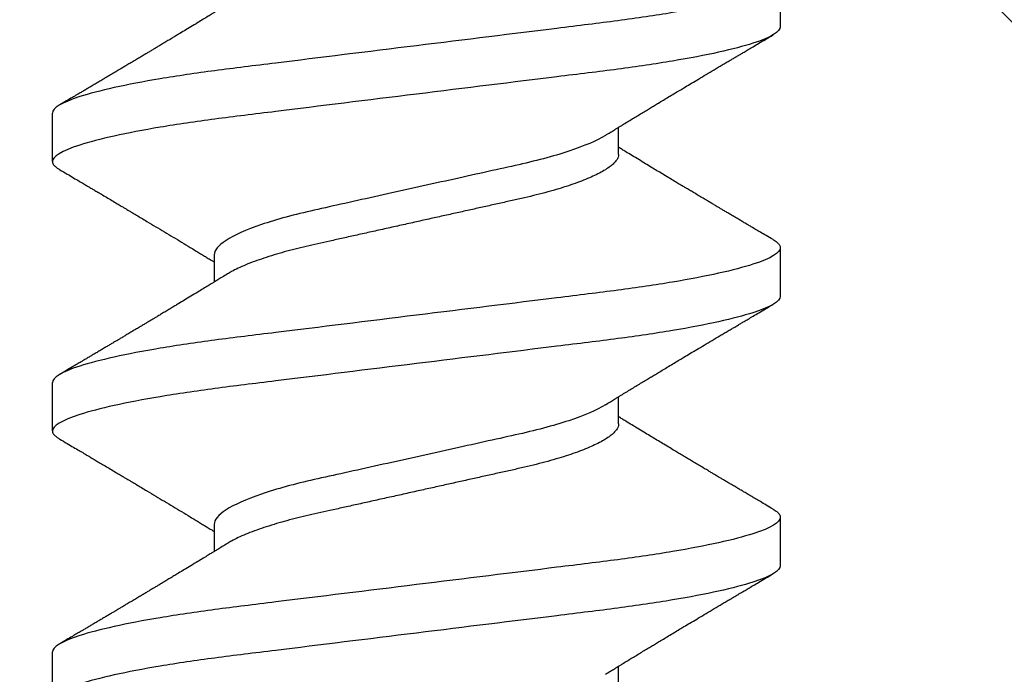
# Model space of a CAD drawing. Units: inches. Extents: x 103.9 to 129.4, y 2.7 to 17.1.
# Drawn here: x 113.8 to 114.1, y 11.4 to 11.6 of the extents above; entities that cross this region are included whole.
import ezdxf

# ---------------------------------------------------------------- set-up
doc = ezdxf.new("R2010")
doc.units = ezdxf.units.IN
doc.header["$MEASUREMENT"] = 0
doc.linetypes.add('SLD-Solid', pattern=[0])
doc.layers.add('ANCHOR', color=3, linetype='Continuous')
doc.layers.add('Hatch', color=8, linetype='Continuous')

msp = doc.modelspace()

# ---------------------------------------------------------------- hatches: boundary and pattern name
at = {"layer": 'Hatch'}
h = msp.add_hatch(dxfattribs=at)
h.set_pattern_fill('GOST_WOOD', color=256, scale=0.15, angle=45, style=0)
h.set_pattern_definition([(135, (-82.7477, -22.3801), (0.636396, 0.636396), [1.5, -0.3]), (135, (-82.3234, -22.3801), (0.636396, 0.636396), [0.9, -0.225, 0.45, -0.225]), (135, (-81.7931, -22.4862), (0.636396, 0.636396), [1.5, -0.3])])
edge = h.paths.add_edge_path()
edge.add_line((115.8555, 11.78633), (114.03678, 11.78633))
edge.add_line((114.03678, 11.78633), (114.03735, 11.0318))
edge.add_line((114.03735, 11.0318), (113.94374, 10.84423))
edge.add_line((113.94374, 10.84423), (113.84985, 11.03166))
edge.add_line((113.84985, 11.03166), (113.84928, 11.78633))
edge.add_line((113.84928, 11.78633), (113.52045, 11.78633))
edge.add_line((113.52045, 11.78633), (112.51935, 10.78523))
edge.add_line((112.51935, 10.78523), (113.08164, 10.22379))
edge.add_line((113.08164, 10.22379), (113.14808, 10.02496))
edge.add_line((113.14808, 10.02496), (112.94916, 10.0911))
edge.add_line((112.94916, 10.0911), (112.38677, 10.65265))
edge.add_line((112.38677, 10.65265), (110.52045, 8.78633))
edge.add_spline(control_points=[(110.52045, 8.78633), (111.39817, 9.18228), (112.76116, 9.79714), (113.78018, 7.57106), (115.05884, 8.15208), (115.8555, 8.51408)], knot_values=[0, 0, 0, 0, 2.360322, 3.665284, 5.822156, 5.822156, 5.822156, 5.822156], degree=3, periodic=0)
edge.add_line((115.8555, 8.51408), (115.8555, 11.78633))

# ---------------------------------------------------------------- linework, layer by layer
at = {"layer": 'ANCHOR', "linetype": 'SLD-Solid', "lineweight": 25}
for p, q in [((114.03285, 11.59369), (114.03285, 11.58171)), ((113.85285, 11.54838), (113.85285, 11.56036)), ((113.99285, 11.55012), (113.99285, 11.55684)), ((114.03285, 11.52703), (114.03285, 11.51505)), ((113.89285, 11.52529), (113.89285, 11.51856)), ((113.85285, 11.48171), (113.85285, 11.49369)), ((113.99285, 11.48345), (113.99285, 11.49018)), ((114.03285, 11.46036), (114.03285, 11.44838)), ((113.89285, 11.45862), (113.89285, 11.45189)), ((113.85285, 11.41505), (113.85285, 11.42703)), ((113.99285, 11.41679), (113.99285, 11.42351))]:
    msp.add_line(p, q, dxfattribs=at)
for points, knots in [([(114.03285, 11.59369), (114.03285, 11.59249), (114.03066, 11.59109), (114.02154, 11.58815), (114.01462, 11.58662), (114.002, 11.58451), (113.99743, 11.58383), (113.98791, 11.58257), (113.98297, 11.58198), (113.96693, 11.58), (113.95491, 11.57851), (113.9308, 11.57554), (113.91877, 11.57405), (113.90274, 11.57207), (113.8978, 11.57148), (113.88828, 11.57022), (113.88371, 11.56954), (113.87109, 11.56743), (113.86417, 11.5659), (113.85504, 11.56296), (113.85285, 11.56156), (113.85285, 11.56036)], [0, 0, 0, 0, 0.125, 0.125, 0.25, 0.25, 0.3125, 0.3125, 0.375, 0.375, 0.5, 0.5, 0.625, 0.625, 0.6875, 0.6875, 0.75, 0.75, 0.875, 0.875, 1, 1, 1, 1]), ([(113.89611, 11.58723), (113.89568, 11.58696), (113.89488, 11.58647), (113.8938, 11.58581), (113.89297, 11.5853), (113.89234, 11.58491), (113.89184, 11.5846), (113.89112, 11.58417), (113.8901, 11.58354), (113.88867, 11.58267), (113.88711, 11.58173), (113.88552, 11.58076), (113.8842, 11.57996), (113.8831, 11.5793), (113.88215, 11.57873), (113.88114, 11.57812), (113.88013, 11.57751), (113.87919, 11.57695), (113.87839, 11.57647), (113.87762, 11.57601), (113.87687, 11.57556), (113.87608, 11.57509), (113.87526, 11.5746), (113.87434, 11.57405), (113.87333, 11.57344), (113.87229, 11.57282), (113.8713, 11.57224), (113.87041, 11.57171), (113.86966, 11.57126), (113.86903, 11.57089), (113.86848, 11.57056), (113.86789, 11.57021), (113.86717, 11.56978), (113.86635, 11.5693), (113.86548, 11.56878), (113.86457, 11.56824), (113.86363, 11.56769), (113.86274, 11.56716), (113.862, 11.56672), (113.86145, 11.5664), (113.86102, 11.56614), (113.86052, 11.56584), (113.85983, 11.56544), (113.85889, 11.56488), (113.85769, 11.56418), (113.85625, 11.56333), (113.85521, 11.56271), (113.85465, 11.56238)], [0, 0, 0, 0, 0.032021, 0.058163, 0.078399, 0.09271, 0.103617, 0.115155, 0.145002, 0.177944, 0.219189, 0.257895, 0.29325, 0.315269, 0.337296, 0.362137, 0.388145, 0.410745, 0.429692, 0.446224, 0.46638, 0.483822, 0.503611, 0.525751, 0.550244, 0.576713, 0.600936, 0.621736, 0.640657, 0.655425, 0.666711, 0.680538, 0.698333, 0.718417, 0.739544, 0.761441, 0.784112, 0.806927, 0.826009, 0.837434, 0.846384, 0.857038, 0.873664, 0.896267, 0.924852, 0.959427, 1, 1, 1, 1]), ([(114.03285, 11.58171), (114.03285, 11.58051), (114.03066, 11.57911), (114.02154, 11.57617), (114.01462, 11.57464), (114.002, 11.57253), (113.99743, 11.57185), (113.98791, 11.57059), (113.98297, 11.57), (113.96693, 11.56802), (113.95491, 11.56653), (113.9308, 11.56356), (113.91877, 11.56207), (113.90274, 11.56009), (113.8978, 11.55951), (113.88828, 11.55824), (113.88371, 11.55756), (113.87109, 11.55545), (113.86417, 11.55392), (113.85504, 11.55098), (113.85285, 11.54958), (113.85285, 11.54838)], [0, 0, 0, 0, 0.125, 0.125, 0.25, 0.25, 0.3125, 0.3125, 0.375, 0.375, 0.5, 0.5, 0.625, 0.625, 0.6875, 0.6875, 0.75, 0.75, 0.875, 0.875, 1, 1, 1, 1]), ([(113.98959, 11.55484), (113.99001, 11.55509), (113.99075, 11.55555), (113.99173, 11.55615), (113.9925, 11.55663), (113.99316, 11.55703), (113.994, 11.55754), (113.99502, 11.55817), (113.99622, 11.5589), (113.99741, 11.55963), (113.99858, 11.56034), (113.99971, 11.56102), (114.00075, 11.56165), (114.00174, 11.56225), (114.0028, 11.56288), (114.00397, 11.56359), (114.00526, 11.56437), (114.0066, 11.56517), (114.00787, 11.56593), (114.00917, 11.56671), (114.01058, 11.56755), (114.01225, 11.56855), (114.01408, 11.56964), (114.01602, 11.5708), (114.01768, 11.57178), (114.01901, 11.57257), (114.01997, 11.57314), (114.02083, 11.57365), (114.02152, 11.57406), (114.02205, 11.57437), (114.02255, 11.57466), (114.02315, 11.57502), (114.02396, 11.5755), (114.02498, 11.57611), (114.02621, 11.57683), (114.02764, 11.57767), (114.02928, 11.57864), (114.03044, 11.57933), (114.03106, 11.57969)], [0, 0, 0, 0, 0.030171, 0.05396, 0.071375, 0.086458, 0.101976, 0.13232, 0.160922, 0.189192, 0.21875, 0.246102, 0.271085, 0.293688, 0.318449, 0.347429, 0.378381, 0.411993, 0.444395, 0.470338, 0.506105, 0.545963, 0.591075, 0.638364, 0.686527, 0.710412, 0.734154, 0.755814, 0.772475, 0.784254, 0.793865, 0.808427, 0.827941, 0.852413, 0.881848, 0.916252, 0.955633, 1, 1, 1, 1]), ([(113.98959, 11.55484), (113.9875, 11.55355), (113.98439, 11.5522), (113.97668, 11.54965), (113.97214, 11.54846), (113.96248, 11.54631), (113.95696, 11.54509), (113.94537, 11.54251), (113.93932, 11.54117), (113.92779, 11.53861), (113.92236, 11.5374), (113.91281, 11.53527), (113.9083, 11.53405), (113.90075, 11.53148), (113.89775, 11.53013), (113.8938, 11.52756), (113.89285, 11.52635), (113.89285, 11.52529)], [0, 0, 0, 0, 0.125, 0.125, 0.25, 0.25, 0.375, 0.375, 0.5, 0.5, 0.625, 0.625, 0.75, 0.75, 0.875, 0.875, 1, 1, 1, 1]), ([(113.99285, 11.55012), (113.99283, 11.54989), (113.99278, 11.54943), (113.99239, 11.5487), (113.99174, 11.54794), (113.99082, 11.54715), (113.98963, 11.54634), (113.9882, 11.54553), (113.98656, 11.54473), (113.98473, 11.54394), (113.9827, 11.54316), (113.98048, 11.54239), (113.97804, 11.54162), (113.97539, 11.54086), (113.97256, 11.54011), (113.96961, 11.5394), (113.96654, 11.53872), (113.96335, 11.53801), (113.96007, 11.53728), (113.95672, 11.53653), (113.95335, 11.53578), (113.94989, 11.53502), (113.94639, 11.53424), (113.94278, 11.53344), (113.93911, 11.53262), (113.93539, 11.53179), (113.93174, 11.53098), (113.92818, 11.53019), (113.92474, 11.52943), (113.92149, 11.52871), (113.91845, 11.52803), (113.91559, 11.52739), (113.91282, 11.52671), (113.91016, 11.526), (113.90757, 11.52525), (113.90509, 11.52446), (113.90275, 11.52365), (113.90062, 11.52282), (113.89874, 11.52198), (113.89722, 11.52123), (113.89646, 11.52076), (113.89614, 11.52057)], [0, 0, 0, 0, 0.025337, 0.051128, 0.077311, 0.10382, 0.130583, 0.157521, 0.183008, 0.20851, 0.233957, 0.259281, 0.284414, 0.310793, 0.336815, 0.362419, 0.387638, 0.413177, 0.439143, 0.463962, 0.489047, 0.514336, 0.539763, 0.565259, 0.592298, 0.619255, 0.646047, 0.672597, 0.698831, 0.724682, 0.748649, 0.772454, 0.796656, 0.821223, 0.846104, 0.872767, 0.899639, 0.926641, 0.95369, 0.980704, 1, 1, 1, 1]), ([(114.03106, 11.52905), (114.0305, 11.52938), (114.02945, 11.52999), (114.02801, 11.53084), (114.02682, 11.53155), (114.02588, 11.5321), (114.02519, 11.53251), (114.02463, 11.53284), (114.02407, 11.53317), (114.02335, 11.5336), (114.02248, 11.53411), (114.02154, 11.53467), (114.02059, 11.53523), (114.0197, 11.53576), (114.01888, 11.53625), (114.01815, 11.53668), (114.01755, 11.53703), (114.01704, 11.53734), (114.01652, 11.53765), (114.01587, 11.53804), (114.01502, 11.53854), (114.014, 11.53915), (114.01287, 11.53982), (114.01172, 11.5405), (114.01066, 11.54114), (114.00973, 11.5417), (114.00876, 11.54227), (114.00774, 11.54288), (114.00654, 11.54361), (114.0052, 11.54441), (114.00377, 11.54527), (114.00235, 11.54612), (114.00096, 11.54696), (113.99946, 11.54787), (113.99784, 11.54885), (113.99622, 11.54984), (113.995, 11.55058), (113.99418, 11.55108), (113.99374, 11.55135), (113.9933, 11.55162), (113.993, 11.5518), (113.99285, 11.55189)], [0, 0, 0, 0, 0.044062, 0.08161, 0.112654, 0.1372, 0.155257, 0.166827, 0.180691, 0.199518, 0.223294, 0.248758, 0.273349, 0.297069, 0.31864, 0.337979, 0.353746, 0.365945, 0.377625, 0.395044, 0.417112, 0.443825, 0.475085, 0.505974, 0.533672, 0.558183, 0.579511, 0.609761, 0.637896, 0.67438, 0.715027, 0.750006, 0.785775, 0.824884, 0.86838, 0.912779, 0.952874, 0.965164, 0.976791, 0.988187, 1, 1, 1, 1]), ([(113.85285, 11.54838), (113.85288, 11.54821), (113.85293, 11.54786), (113.85333, 11.54733), (113.85389, 11.54682), (113.85444, 11.54649), (113.85468, 11.54635)], [0, 0, 0, 0, 0.264074, 0.531623, 0.802319, 1, 1, 1, 1]), ([(113.85465, 11.54636), (113.85526, 11.546), (113.8564, 11.54533), (113.858, 11.54438), (113.85938, 11.54357), (113.86054, 11.54288), (113.86142, 11.54236), (113.86208, 11.54197), (113.86254, 11.5417), (113.86296, 11.54145), (113.86337, 11.5412), (113.86404, 11.54081), (113.86498, 11.54026), (113.86621, 11.53953), (113.86752, 11.53875), (113.86874, 11.53802), (113.86978, 11.5374), (113.87057, 11.53694), (113.87122, 11.53655), (113.87185, 11.53617), (113.87265, 11.5357), (113.87368, 11.53508), (113.87492, 11.53434), (113.87651, 11.53339), (113.8784, 11.53226), (113.88055, 11.53097), (113.88267, 11.5297), (113.88481, 11.52841), (113.88663, 11.5273), (113.88812, 11.5264), (113.8892, 11.52574), (113.89019, 11.52514), (113.89098, 11.52466), (113.89161, 11.52427), (113.89214, 11.52395), (113.89255, 11.5237), (113.8928, 11.52354), (113.89285, 11.52351)], [0, 0, 0, 0, 0.047581, 0.089345, 0.125302, 0.155461, 0.179828, 0.194914, 0.206431, 0.216399, 0.227308, 0.239166, 0.268664, 0.30084, 0.335538, 0.371658, 0.396575, 0.417076, 0.433166, 0.447946, 0.466429, 0.495941, 0.528662, 0.563644, 0.620802, 0.676604, 0.732569, 0.787934, 0.844613, 0.876566, 0.90495, 0.930288, 0.954469, 0.96723, 0.980227, 0.995937, 1, 1, 1, 1]), ([(114.03102, 11.52905), (114.03122, 11.52894), (114.03176, 11.52863), (114.03233, 11.52813), (114.03278, 11.52757), (114.03283, 11.5272), (114.03285, 11.52703)], [0, 0, 0, 0, 0.158832, 0.442765, 0.723281, 1, 1, 1, 1]), ([(114.03285, 11.52703), (114.03285, 11.52582), (114.03066, 11.52442), (114.02154, 11.52148), (114.01462, 11.51996), (114.002, 11.51784), (113.99743, 11.51716), (113.98791, 11.5159), (113.98297, 11.51531), (113.96693, 11.51333), (113.95491, 11.51185), (113.9308, 11.50887), (113.91877, 11.50739), (113.90274, 11.50541), (113.8978, 11.50482), (113.88828, 11.50355), (113.88371, 11.50288), (113.87109, 11.50076), (113.86417, 11.49923), (113.85504, 11.4963), (113.85285, 11.49489), (113.85285, 11.49369)], [0, 0, 0, 0, 0.125, 0.125, 0.25, 0.25, 0.3125, 0.3125, 0.375, 0.375, 0.5, 0.5, 0.625, 0.625, 0.6875, 0.6875, 0.75, 0.75, 0.875, 0.875, 1, 1, 1, 1]), ([(113.89611, 11.52057), (113.89568, 11.52029), (113.89488, 11.5198), (113.8938, 11.51914), (113.89297, 11.51863), (113.89234, 11.51825), (113.89184, 11.51794), (113.89112, 11.5175), (113.8901, 11.51687), (113.88867, 11.516), (113.88711, 11.51506), (113.88552, 11.5141), (113.8842, 11.5133), (113.8831, 11.51263), (113.88215, 11.51206), (113.88114, 11.51146), (113.88013, 11.51085), (113.87919, 11.51029), (113.87839, 11.5098), (113.87762, 11.50934), (113.87687, 11.5089), (113.87608, 11.50842), (113.87526, 11.50793), (113.87434, 11.50738), (113.87333, 11.50678), (113.87229, 11.50616), (113.8713, 11.50557), (113.87041, 11.50504), (113.86966, 11.50459), (113.86903, 11.50422), (113.86848, 11.50389), (113.86789, 11.50354), (113.86717, 11.50312), (113.86635, 11.50263), (113.86548, 11.50211), (113.86457, 11.50157), (113.86363, 11.50102), (113.86274, 11.50049), (113.862, 11.50005), (113.86145, 11.49973), (113.86102, 11.49947), (113.86052, 11.49918), (113.85983, 11.49877), (113.85889, 11.49821), (113.85769, 11.49751), (113.85625, 11.49666), (113.85521, 11.49605), (113.85465, 11.49571)], [0, 0, 0, 0, 0.032021, 0.058163, 0.078399, 0.09271, 0.103617, 0.115155, 0.145002, 0.177944, 0.219189, 0.257895, 0.29325, 0.315269, 0.337296, 0.362137, 0.388145, 0.410745, 0.429692, 0.446224, 0.46638, 0.483822, 0.503611, 0.525751, 0.550244, 0.576713, 0.600936, 0.621736, 0.640657, 0.655425, 0.666711, 0.680538, 0.698333, 0.718417, 0.739544, 0.761441, 0.784112, 0.806927, 0.826009, 0.837434, 0.846384, 0.857038, 0.873664, 0.896267, 0.924852, 0.959427, 1, 1, 1, 1]), ([(114.03285, 11.51505), (114.03285, 11.51384), (114.03066, 11.51244), (114.02154, 11.5095), (114.01462, 11.50798), (114.002, 11.50586), (113.99743, 11.50518), (113.98791, 11.50392), (113.98297, 11.50333), (113.96693, 11.50135), (113.95491, 11.49987), (113.9308, 11.49689), (113.91877, 11.49541), (113.90274, 11.49343), (113.8978, 11.49284), (113.88828, 11.49157), (113.88371, 11.4909), (113.87109, 11.48878), (113.86417, 11.48725), (113.85504, 11.48432), (113.85285, 11.48292), (113.85285, 11.48171)], [0, 0, 0, 0, 0.125, 0.125, 0.25, 0.25, 0.3125, 0.3125, 0.375, 0.375, 0.5, 0.5, 0.625, 0.625, 0.6875, 0.6875, 0.75, 0.75, 0.875, 0.875, 1, 1, 1, 1]), ([(113.98959, 11.48817), (113.99001, 11.48843), (113.99075, 11.48888), (113.99173, 11.48949), (113.9925, 11.48996), (113.99316, 11.49037), (113.994, 11.49088), (113.99502, 11.4915), (113.99622, 11.49223), (113.99741, 11.49296), (113.99858, 11.49367), (113.99971, 11.49435), (114.00075, 11.49498), (114.00174, 11.49558), (114.0028, 11.49622), (114.00397, 11.49692), (114.00526, 11.4977), (114.0066, 11.4985), (114.00787, 11.49926), (114.00917, 11.50004), (114.01058, 11.50088), (114.01225, 11.50188), (114.01408, 11.50297), (114.01602, 11.50413), (114.01768, 11.50511), (114.01901, 11.5059), (114.01997, 11.50647), (114.02083, 11.50698), (114.02152, 11.50739), (114.02205, 11.5077), (114.02255, 11.508), (114.02315, 11.50836), (114.02396, 11.50884), (114.02498, 11.50944), (114.02621, 11.51016), (114.02764, 11.51101), (114.02928, 11.51198), (114.03044, 11.51266), (114.03106, 11.51302)], [0, 0, 0, 0, 0.030171, 0.05396, 0.071375, 0.086458, 0.101976, 0.13232, 0.160922, 0.189192, 0.21875, 0.246102, 0.271085, 0.293688, 0.318449, 0.347429, 0.378381, 0.411993, 0.444395, 0.470338, 0.506105, 0.545963, 0.591075, 0.638364, 0.686527, 0.710412, 0.734154, 0.755814, 0.772475, 0.784254, 0.793865, 0.808427, 0.827941, 0.852413, 0.881848, 0.916252, 0.955633, 1, 1, 1, 1]), ([(113.98959, 11.48817), (113.9875, 11.48688), (113.98439, 11.48554), (113.97668, 11.48298), (113.97214, 11.48179), (113.96248, 11.47965), (113.95696, 11.47842), (113.94537, 11.47585), (113.93932, 11.4745), (113.92779, 11.47194), (113.92236, 11.47074), (113.91281, 11.4686), (113.9083, 11.46738), (113.90075, 11.46481), (113.89775, 11.46346), (113.8938, 11.4609), (113.89285, 11.45968), (113.89285, 11.45862)], [0, 0, 0, 0, 0.125, 0.125, 0.25, 0.25, 0.375, 0.375, 0.5, 0.5, 0.625, 0.625, 0.75, 0.75, 0.875, 0.875, 1, 1, 1, 1]), ([(114.03106, 11.46238), (114.0305, 11.46271), (114.02945, 11.46333), (114.02801, 11.46418), (114.02682, 11.46488), (114.02588, 11.46544), (114.02519, 11.46584), (114.02463, 11.46617), (114.02407, 11.46651), (114.02335, 11.46693), (114.02248, 11.46745), (114.02154, 11.46801), (114.02059, 11.46856), (114.0197, 11.46909), (114.01888, 11.46958), (114.01815, 11.47001), (114.01755, 11.47037), (114.01704, 11.47067), (114.01652, 11.47098), (114.01587, 11.47137), (114.01502, 11.47187), (114.014, 11.47248), (114.01287, 11.47315), (114.01172, 11.47384), (114.01066, 11.47447), (114.00973, 11.47503), (114.00876, 11.47561), (114.00774, 11.47622), (114.00654, 11.47694), (114.0052, 11.47774), (114.00377, 11.4786), (114.00235, 11.47945), (114.00096, 11.4803), (113.99946, 11.48121), (113.99784, 11.48218), (113.99622, 11.48317), (113.995, 11.48392), (113.99418, 11.48441), (113.99374, 11.48469), (113.9933, 11.48496), (113.993, 11.48514), (113.99285, 11.48523)], [0, 0, 0, 0, 0.044062, 0.08161, 0.112654, 0.1372, 0.155257, 0.166827, 0.180691, 0.199518, 0.223294, 0.248758, 0.273349, 0.297069, 0.31864, 0.337979, 0.353746, 0.365945, 0.377625, 0.395044, 0.417112, 0.443825, 0.475085, 0.505974, 0.533672, 0.558183, 0.579511, 0.609761, 0.637896, 0.67438, 0.715027, 0.750006, 0.785775, 0.824884, 0.86838, 0.912779, 0.952874, 0.965164, 0.976791, 0.988187, 1, 1, 1, 1]), ([(113.85285, 11.48171), (113.85288, 11.48154), (113.85293, 11.4812), (113.85333, 11.48066), (113.85389, 11.48016), (113.85444, 11.47983), (113.85468, 11.47969)], [0, 0, 0, 0, 0.264074, 0.531623, 0.802319, 1, 1, 1, 1]), ([(113.99285, 11.48345), (113.99283, 11.48322), (113.99278, 11.48276), (113.99239, 11.48203), (113.99174, 11.48127), (113.99082, 11.48048), (113.98963, 11.47967), (113.9882, 11.47886), (113.98656, 11.47806), (113.98473, 11.47728), (113.9827, 11.4765), (113.98048, 11.47573), (113.97804, 11.47496), (113.97539, 11.4742), (113.97256, 11.47345), (113.96961, 11.47273), (113.96654, 11.47205), (113.96335, 11.47134), (113.96007, 11.47061), (113.95672, 11.46987), (113.95335, 11.46912), (113.94989, 11.46835), (113.94639, 11.46757), (113.94278, 11.46677), (113.93911, 11.46595), (113.93539, 11.46513), (113.93174, 11.46432), (113.92818, 11.46353), (113.92474, 11.46276), (113.92149, 11.46204), (113.91845, 11.46136), (113.91559, 11.46072), (113.91282, 11.46004), (113.91016, 11.45933), (113.90757, 11.45858), (113.90509, 11.4578), (113.90275, 11.45698), (113.90062, 11.45615), (113.89874, 11.45532), (113.89722, 11.45456), (113.89646, 11.45409), (113.89614, 11.4539)], [0, 0, 0, 0, 0.025337, 0.051128, 0.077311, 0.10382, 0.130583, 0.157521, 0.183008, 0.20851, 0.233957, 0.259281, 0.284414, 0.310793, 0.336815, 0.362419, 0.387638, 0.413177, 0.439143, 0.463962, 0.489047, 0.514336, 0.539763, 0.565259, 0.592298, 0.619255, 0.646047, 0.672597, 0.698831, 0.724682, 0.748649, 0.772454, 0.796656, 0.821223, 0.846104, 0.872767, 0.899639, 0.926641, 0.95369, 0.980704, 1, 1, 1, 1]), ([(113.85465, 11.47969), (113.85526, 11.47933), (113.8564, 11.47866), (113.858, 11.47771), (113.85938, 11.4769), (113.86054, 11.47622), (113.86142, 11.47569), (113.86208, 11.47531), (113.86254, 11.47503), (113.86296, 11.47479), (113.86337, 11.47454), (113.86404, 11.47414), (113.86498, 11.47359), (113.86621, 11.47286), (113.86752, 11.47208), (113.86874, 11.47135), (113.86978, 11.47074), (113.87057, 11.47027), (113.87122, 11.46988), (113.87185, 11.46951), (113.87265, 11.46903), (113.87368, 11.46842), (113.87492, 11.46768), (113.87651, 11.46673), (113.8784, 11.4656), (113.88055, 11.46431), (113.88267, 11.46303), (113.88481, 11.46174), (113.88663, 11.46063), (113.88812, 11.45973), (113.8892, 11.45907), (113.89019, 11.45847), (113.89098, 11.45799), (113.89161, 11.4576), (113.89214, 11.45728), (113.89255, 11.45703), (113.8928, 11.45688), (113.89285, 11.45684)], [0, 0, 0, 0, 0.047581, 0.089345, 0.125302, 0.155461, 0.179828, 0.194914, 0.206431, 0.216399, 0.227308, 0.239166, 0.268664, 0.30084, 0.335538, 0.371658, 0.396575, 0.417076, 0.433166, 0.447946, 0.466429, 0.495941, 0.528662, 0.563644, 0.620802, 0.676604, 0.732569, 0.787934, 0.844613, 0.876566, 0.90495, 0.930288, 0.954469, 0.96723, 0.980227, 0.995937, 1, 1, 1, 1]), ([(114.03102, 11.46238), (114.03122, 11.46227), (114.03176, 11.46196), (114.03233, 11.46146), (114.03278, 11.4609), (114.03283, 11.46054), (114.03285, 11.46036)], [0, 0, 0, 0, 0.1588321, 0.442765, 0.7232811, 1, 1, 1, 1]), ([(114.03285, 11.46036), (114.03285, 11.45916), (114.03066, 11.45775), (114.02154, 11.45482), (114.01462, 11.45329), (114.002, 11.45117), (113.99743, 11.4505), (113.98791, 11.44923), (113.98297, 11.44864), (113.96693, 11.44666), (113.95491, 11.44518), (113.9308, 11.4422), (113.91877, 11.44072), (113.90274, 11.43874), (113.8978, 11.43815), (113.88828, 11.43689), (113.88371, 11.43621), (113.87109, 11.43409), (113.86417, 11.43257), (113.85504, 11.42963), (113.85285, 11.42823), (113.85285, 11.42703)], [0, 0, 0, 0, 0.125, 0.125, 0.25, 0.25, 0.3125, 0.3125, 0.375, 0.375, 0.5, 0.5, 0.625, 0.625, 0.6875, 0.6875, 0.75, 0.75, 0.875, 0.875, 1, 1, 1, 1]), ([(113.89611, 11.4539), (113.89568, 11.45363), (113.89488, 11.45314), (113.8938, 11.45247), (113.89297, 11.45196), (113.89234, 11.45158), (113.89184, 11.45127), (113.89112, 11.45083), (113.8901, 11.45021), (113.88867, 11.44934), (113.88711, 11.44839), (113.88552, 11.44743), (113.8842, 11.44663), (113.8831, 11.44597), (113.88215, 11.44539), (113.88114, 11.44479), (113.88013, 11.44418), (113.87919, 11.44362), (113.87839, 11.44314), (113.87762, 11.44268), (113.87687, 11.44223), (113.87608, 11.44175), (113.87526, 11.44126), (113.87434, 11.44072), (113.87333, 11.44011), (113.87229, 11.43949), (113.8713, 11.4389), (113.87041, 11.43837), (113.86966, 11.43793), (113.86903, 11.43756), (113.86848, 11.43723), (113.86789, 11.43687), (113.86717, 11.43645), (113.86635, 11.43596), (113.86548, 11.43545), (113.86457, 11.43491), (113.86363, 11.43435), (113.86274, 11.43382), (113.862, 11.43339), (113.86145, 11.43306), (113.86102, 11.43281), (113.86052, 11.43251), (113.85983, 11.4321), (113.85889, 11.43155), (113.85769, 11.43084), (113.85625, 11.42999), (113.85521, 11.42938), (113.85465, 11.42905)], [0, 0, 0, 0, 0.032021, 0.058163, 0.078399, 0.09271, 0.103617, 0.115155, 0.145002, 0.177944, 0.219189, 0.257895, 0.29325, 0.315269, 0.337296, 0.362137, 0.388145, 0.410745, 0.429692, 0.446224, 0.46638, 0.483822, 0.503611, 0.525751, 0.550244, 0.576713, 0.600936, 0.621736, 0.640657, 0.655425, 0.666711, 0.680538, 0.698333, 0.718417, 0.739544, 0.761441, 0.784112, 0.806927, 0.826009, 0.837434, 0.846384, 0.857038, 0.873664, 0.896267, 0.924852, 0.959427, 1, 1, 1, 1]), ([(114.03285, 11.44838), (114.03285, 11.44718), (114.03066, 11.44577), (114.02154, 11.44284), (114.01462, 11.44131), (114.002, 11.43919), (113.99743, 11.43852), (113.98791, 11.43725), (113.98297, 11.43667), (113.96693, 11.43469), (113.95491, 11.4332), (113.9308, 11.43022), (113.91877, 11.42874), (113.90274, 11.42676), (113.8978, 11.42617), (113.88828, 11.42491), (113.88371, 11.42423), (113.87109, 11.42212), (113.86417, 11.42059), (113.85504, 11.41765), (113.85285, 11.41625), (113.85285, 11.41505)], [0, 0, 0, 0, 0.125, 0.125, 0.25, 0.25, 0.3125, 0.3125, 0.375, 0.375, 0.5, 0.5, 0.625, 0.625, 0.6875, 0.6875, 0.75, 0.75, 0.875, 0.875, 1, 1, 1, 1]), ([(113.98959, 11.42151), (113.99001, 11.42176), (113.99075, 11.42222), (113.99173, 11.42282), (113.9925, 11.42329), (113.99316, 11.4237), (113.994, 11.42421), (113.99502, 11.42484), (113.99622, 11.42557), (113.99741, 11.42629), (113.99858, 11.427), (113.99971, 11.42769), (114.00075, 11.42831), (114.00174, 11.42892), (114.0028, 11.42955), (114.00397, 11.43026), (114.00526, 11.43103), (114.0066, 11.43184), (114.00787, 11.4326), (114.00917, 11.43338), (114.01058, 11.43422), (114.01225, 11.43521), (114.01408, 11.4363), (114.01602, 11.43746), (114.01768, 11.43845), (114.01901, 11.43923), (114.01997, 11.4398), (114.02083, 11.44031), (114.02152, 11.44072), (114.02205, 11.44104), (114.02255, 11.44133), (114.02315, 11.44169), (114.02396, 11.44217), (114.02498, 11.44277), (114.02621, 11.4435), (114.02764, 11.44434), (114.02928, 11.44531), (114.03044, 11.44599), (114.03106, 11.44636)], [0, 0, 0, 0, 0.0301711, 0.0539598, 0.0713752, 0.0864577, 0.1019757, 0.1323205, 0.1609225, 0.1891917, 0.2187501, 0.2461023, 0.2710846, 0.2936883, 0.3184493, 0.3474294, 0.3783812, 0.4119929, 0.4443951, 0.4703379, 0.5061047, 0.5459631, 0.5910746, 0.6383642, 0.6865274, 0.7104121, 0.7341539, 0.7558144, 0.7724751, 0.7842536, 0.7938652, 0.8084266, 0.8279413, 0.8524134, 0.8818482, 0.9162523, 0.9556332, 1, 1, 1, 1])]:
    msp.add_open_spline(points, degree=3, knots=knots, dxfattribs=at)

doc.saveas('drawing.dxf')
